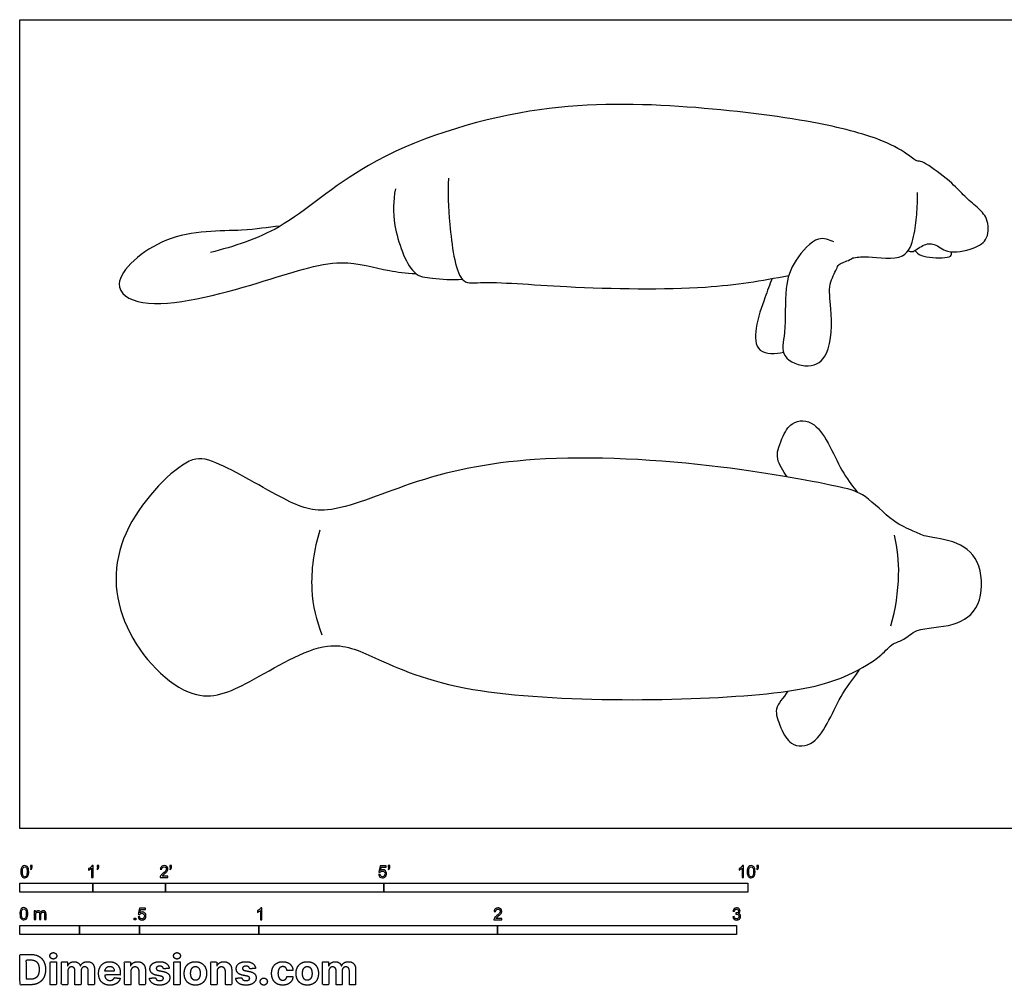
# Model space of a CAD drawing. Units: metres. Extents: x 0 to 13.1, y -0.7 to 3.4.
# Drawn here: x 0 to 4.1, y -0.7 to 3.4 of the extents above; entities that cross this region are included whole.
import ezdxf

# ---------------------------------------------------------------- set-up
doc = ezdxf.new("R2010")
doc.units = ezdxf.units.M
for name, color, linetype, true_color in [('2D$AG-ANIMALS', 7, 'Continuous', 0x66ccff), ('2D$N-SYMB', 7, 'Continuous', 0x800040), ('2D$X-DIMENSIONS.COM', 7, 'Continuous', 0x800080), ('2D$X-VPRT', 6, 'Continuous', 0xff00ff)]:
    doc.layers.add(name, color=color, linetype=linetype, true_color=true_color)

msp = doc.modelspace()

# ---------------------------------------------------------------- linework, layer by layer
at = {"layer": '2D$AG-ANIMALS'}
for points, knots in [([(3.72, 2.4198), (3.7248, 2.4175), (3.7371, 2.4084), (3.7808, 2.4472), (3.8324, 2.4529), (3.882, 2.4025), (3.9939, 2.4245), (4.0588, 2.4659), (4.0553, 2.5566), (4.0089, 2.6024), (3.9528, 2.6473), (3.9059, 2.7033), (3.8095, 2.7746), (3.7725, 2.7956), (3.7529, 2.7922), (3.71, 2.8317), (3.5829, 2.8985), (3.2791, 2.9723), (2.7444, 3.0345), (2.137, 3.0406), (1.4463, 2.8204), (1.1084, 2.4994), (0.8967, 2.4381), (0.7977, 2.4112)], [0, 0, 0, 0, 0.230162, 0.645957, 1.041358, 1.494809, 2.088522, 2.572925, 3.076332, 3.534341, 4.010354, 4.512924, 5.142843, 5.501997, 5.728267, 6.132027, 6.801307, 7.806193, 9.13552, 10.567906, 12.096508, 13.315539, 14.320446, 14.320446, 14.320446, 14.320446]), ([(1.7943, 2.7234), (1.7908, 2.6586), (1.796, 2.5455), (1.8286, 2.2722), (1.9432, 2.2944), (2.3088, 2.2614), (2.8716, 2.2536), (3.1041, 2.2933), (3.2196, 2.3156)], [0, 0, 0, 0, 0.799663, 1.675538, 2.182255, 3.273097, 4.651745, 5.727733, 5.727733, 5.727733, 5.727733]), ([(1.5721, 2.6781), (1.5635, 2.6276), (1.5558, 2.532), (1.6336, 2.3098), (1.7278, 2.3064), (1.8106, 2.2951), (1.8515, 2.3005)], [0, 0, 0, 0, 0.710374, 1.540085, 2.056864, 2.694615, 2.694615, 2.694615, 2.694615]), ([(3.4086, 2.4561), (3.3886, 2.4648), (3.3378, 2.4878), (3.2384, 2.3769), (3.1986, 2.2648), (3.2109, 2.0801), (3.1776, 1.9704), (3.3067, 1.9192), (3.3994, 1.9811), (3.4011, 2.1775), (3.3818, 2.2747), (3.4204, 2.3402), (3.4265, 2.366), (3.4666, 2.3749), (3.4859, 2.3891), (3.5116, 2.393), (3.5499, 2.3975), (3.7118, 2.3714), (3.7458, 2.4805), (3.7561, 2.57), (3.7589, 2.6323), (3.7585, 2.6631)], [0, 0, 0, 0, 0.46333, 1.114544, 1.756026, 2.533479, 3.099378, 3.69001, 4.241005, 5.024515, 5.608233, 6.078296, 6.354576, 6.753123, 6.902549, 6.902549, 7.35606, 8.038451, 8.590997, 9.143868, 9.694293, 9.694293, 9.694293, 9.694293]), ([(1.0902, 2.5225), (1.0363, 2.5171), (0.9266, 2.4959), (0.6137, 2.5131), (0.355, 2.2816), (0.5333, 2.1565), (1.0091, 2.2808), (1.3342, 2.3985), (1.5169, 2.3364), (1.614, 2.3261), (1.6585, 2.3234)], [0, 0, 0, 0, 0.730475, 1.752253, 2.691226, 3.334684, 4.601375, 5.701322, 6.53987, 6.981689, 6.981689, 6.981689, 6.981689]), ([(3.7476, 2.4202), (3.7557, 2.4121), (3.77, 2.3918), (3.8711, 2.3867), (3.9024, 2.397), (3.9015, 2.4098), (3.9008, 2.4144)], [0, 0, 0, 0, 0.335037, 0.903403, 1.209689, 1.421982, 1.421982, 1.421982, 1.421982]), ([(3.1495, 2.3025), (3.1388, 2.2759), (3.1198, 2.2216), (3.0757, 2.1017), (3.0793, 1.9833), (3.1656, 1.9868), (3.1969, 1.9951)], [0, 0, 0, 0, 0.531167, 1.188472, 1.743367, 2.308553, 2.308553, 2.308553, 2.308553]), ([(3.2126, 1.4723), (3.1955, 1.4973), (3.1595, 1.5513), (3.177, 1.5976), (3.2031, 1.6616), (3.2356, 1.7127), (3.3558, 1.7104), (3.427, 1.5044), (3.4911, 1.4285), (3.5057, 1.4086)], [-0.904544, -0.904544, -0.904544, -0.904544, -0.466677, 0, 0, 0.413977, 1.005553, 2.015056, 2.522582, 2.522582, 2.522582, 2.522582]), ([(1.4865, 0.7149), (1.4171, 0.7466), (1.278, 0.809), (0.9676, 0.6073), (0.7134, 0.5015), (0.3929, 0.8363), (0.383, 1.2422), (0.6837, 1.5532), (0.8095, 1.553), (1.096, 1.3779), (1.286, 1.2993), (1.654, 1.4669), (2.16, 1.5739), (2.9056, 1.5323), (3.4256, 1.4347), (3.5403, 1.4022), (3.6511, 1.2828), (3.7418, 1.2464), (3.793, 1.2186), (3.9316, 1.2074), (4.0323, 1.1153), (4.0297, 0.921), (3.9121, 0.8401), (3.7514, 0.843), (3.7074, 0.7898), (3.6486, 0.7751), (3.609, 0.7214), (3.4518, 0.6242), (3.1225, 0.5359), (1.9066, 0.5207), (1.583, 0.6709), (1.4865, 0.7149)], [0, 0, 0, 0, 0.871054, 2.081225, 3.05945, 4.285508, 5.51381, 6.729485, 7.383768, 8.495756, 9.376498, 10.53121, 11.927666, 13.61854, 14.981142, 15.624425, 16.392798, 16.987189, 17.461153, 18.162643, 18.857943, 19.553011, 20.241812, 21.003331, 21.527911, 21.941581, 22.500095, 23.287207, 24.421729, 26.532378, 27.74232, 27.74232, 27.74232, 27.74232]), ([(1.266, 0.81), (1.2428, 0.871), (1.2096, 1), (1.2313, 1.1708), (1.2579, 1.2504)], [0, 0, 0, 0, 0.91182, 1.94601, 1.94601, 1.94601, 1.94601]), ([(3.6465, 0.8493), (3.6672, 0.9176), (3.6881, 1.0609), (3.6742, 1.1731), (3.6623, 1.2278)], [0, 0, 0, 0, 0.88592, 1.670243, 1.670243, 1.670243, 1.670243]), ([(3.2162, 0.5756), (3.1962, 0.5458), (3.1536, 0.5067), (3.173, 0.4552), (3.1991, 0.3912), (3.2317, 0.3401), (3.3519, 0.3424), (3.4278, 0.5621), (3.5025, 0.6414), (3.5151, 0.6649), (3.5163, 0.6674)], [-1.005296, -1.005296, -1.005296, -1.005296, -0.466677, 0, 0, 0.413977, 1.005553, 2.015056, 2.662886, 2.743813, 2.743813, 2.743813, 2.743813])]:
    msp.add_open_spline(points, degree=3, knots=knots, dxfattribs=at)
at = {"layer": '2D$N-SYMB'}
for points in [[(0, -0.2667), (0, -0.2286), (0.3048, -0.2286), (0.3048, -0.2667)], [(0.3048, -0.2667), (0.3048, -0.2286), (0.6096, -0.2286), (0.6096, -0.2667)], [(0.6096, -0.2667), (0.6096, -0.2286), (1.524, -0.2286), (1.524, -0.2667)], [(1.524, -0.2667), (1.524, -0.2286), (3.048, -0.2286), (3.048, -0.2667)], [(0, -0.4436), (0, -0.4055), (0.25, -0.4055), (0.25, -0.4436)], [(0.25, -0.4436), (0.25, -0.4055), (0.5, -0.4055), (0.5, -0.4436)], [(0.4786, -0.3823), (0.4786, -0.3754), (0.4855, -0.3754), (0.4855, -0.3823)], [(0.5, -0.4436), (0.5, -0.4055), (1, -0.4055), (1, -0.4436)], [(1, -0.4436), (1, -0.4055), (2, -0.4055), (2, -0.4436)], [(2, -0.4436), (2, -0.4055), (3, -0.4055), (3, -0.4436)]]:
    msp.add_lwpolyline(points, close=True, dxfattribs=at)
for points, knots in [([(0.0038, -0.1807), (0.0038, -0.1749), (0.0044, -0.1701), (0.0056, -0.1665), (0.0068, -0.1629), (0.0086, -0.1602), (0.0111, -0.1581), (0.0135, -0.1563), (0.0165, -0.1551), (0.0201, -0.1551), (0.0228, -0.1551), (0.0252, -0.1557), (0.0273, -0.1569), (0.0294, -0.1578), (0.0309, -0.1596), (0.0324, -0.1614), (0.0336, -0.1635), (0.0346, -0.1659), (0.0355, -0.1689), (0.0361, -0.1719), (0.0367, -0.1758), (0.0367, -0.1807), (0.0367, -0.1867), (0.0361, -0.1915), (0.0349, -0.1951), (0.0336, -0.1987), (0.0318, -0.2014), (0.0294, -0.2036), (0.027, -0.2054), (0.024, -0.206), (0.0201, -0.206), (0.0153, -0.206), (0.0117, -0.2048), (0.009, -0.2011), (0.0056, -0.1969), (0.0038, -0.1903), (0.0038, -0.1807)], [0, 0, 0, 0, 1, 1, 1, 2, 2, 2, 3, 3, 3, 4, 4, 4, 5, 5, 5, 6, 6, 6, 7, 7, 7, 8, 8, 8, 9, 9, 9, 10, 10, 10, 11, 11, 11, 12, 12, 12, 12]), ([(0.0102, -0.1807), (0.0102, -0.1891), (0.0111, -0.1945), (0.0132, -0.1972), (0.015, -0.1999), (0.0174, -0.2014), (0.0201, -0.2014), (0.0231, -0.2014), (0.0255, -0.1999), (0.0273, -0.1972), (0.0291, -0.1945), (0.0303, -0.1891), (0.0303, -0.1807), (0.0303, -0.1725), (0.0291, -0.1671), (0.0273, -0.1644), (0.0255, -0.1617), (0.0231, -0.1602), (0.0201, -0.1602), (0.0174, -0.1602), (0.015, -0.1614), (0.0135, -0.1638), (0.0114, -0.1668), (0.0102, -0.1725), (0.0102, -0.1807)], [0, 0, 0, 0, 1, 1, 1, 2, 2, 2, 3, 3, 3, 4, 4, 4, 5, 5, 5, 6, 6, 6, 7, 7, 7, 8, 8, 8, 8]), ([(0.0442, -0.162), (0.0442, -0.1596), (0.0442, -0.1572), (0.0442, -0.1548), (0.0464, -0.1548), (0.0486, -0.1548), (0.0508, -0.1548), (0.0508, -0.1567), (0.0508, -0.1586), (0.0508, -0.1605), (0.0508, -0.1635), (0.0505, -0.1659), (0.0496, -0.1671), (0.0487, -0.1689), (0.0472, -0.1704), (0.0451, -0.1713), (0.0446, -0.1705), (0.0441, -0.1697), (0.0436, -0.1689), (0.0448, -0.1683), (0.0457, -0.1677), (0.0463, -0.1665), (0.0469, -0.1653), (0.0472, -0.1638), (0.0472, -0.162), (0.0462, -0.162), (0.0452, -0.162), (0.0442, -0.162)], [0, 0, 0, 0, 1, 1, 1, 2, 2, 2, 3, 3, 3, 4, 4, 4, 5, 5, 5, 6, 6, 6, 7, 7, 7, 8, 8, 8, 9, 9, 9, 9]), ([(0.306, -0.2054), (0.304, -0.2054), (0.302, -0.2054), (0.3, -0.2054), (0.3, -0.1923), (0.3, -0.1793), (0.3, -0.1662), (0.2985, -0.1677), (0.2964, -0.1692), (0.294, -0.1704), (0.2915, -0.1719), (0.2894, -0.1731), (0.2876, -0.1737), (0.2876, -0.1717), (0.2876, -0.1697), (0.2876, -0.1677), (0.2909, -0.1662), (0.294, -0.1641), (0.2967, -0.162), (0.2991, -0.1596), (0.3009, -0.1575), (0.3021, -0.1551), (0.3034, -0.1551), (0.3047, -0.1551), (0.306, -0.1551), (0.306, -0.1718), (0.306, -0.1886), (0.306, -0.2054)], [0, 0, 0, 0, 1, 1, 1, 2, 2, 2, 3, 3, 3, 4, 4, 4, 5, 5, 5, 6, 6, 6, 7, 7, 7, 8, 8, 8, 9, 9, 9, 9]), ([(0.3232, -0.162), (0.3232, -0.1596), (0.3232, -0.1572), (0.3232, -0.1548), (0.3254, -0.1548), (0.3276, -0.1548), (0.3298, -0.1548), (0.3298, -0.1567), (0.3298, -0.1586), (0.3298, -0.1605), (0.3298, -0.1635), (0.3295, -0.1659), (0.3286, -0.1671), (0.3277, -0.1689), (0.3262, -0.1704), (0.3241, -0.1713), (0.3236, -0.1705), (0.3231, -0.1697), (0.3226, -0.1689), (0.3238, -0.1683), (0.3247, -0.1677), (0.3253, -0.1665), (0.3259, -0.1653), (0.3262, -0.1638), (0.3262, -0.162), (0.3252, -0.162), (0.3242, -0.162), (0.3232, -0.162)], [0, 0, 0, 0, 1, 1, 1, 2, 2, 2, 3, 3, 3, 4, 4, 4, 5, 5, 5, 6, 6, 6, 7, 7, 7, 8, 8, 8, 9, 9, 9, 9]), ([(0.6198, -0.1996), (0.6198, -0.2015), (0.6198, -0.2035), (0.6198, -0.2054), (0.6089, -0.2054), (0.598, -0.2054), (0.587, -0.2054), (0.5867, -0.2042), (0.587, -0.2027), (0.5876, -0.2011), (0.5885, -0.199), (0.5897, -0.1966), (0.5915, -0.1945), (0.5936, -0.1924), (0.596, -0.19), (0.5997, -0.187), (0.6051, -0.1825), (0.6087, -0.1789), (0.6108, -0.1764), (0.6126, -0.1737), (0.6135, -0.1713), (0.6135, -0.1689), (0.6135, -0.1665), (0.6126, -0.1644), (0.6111, -0.1629), (0.6093, -0.1611), (0.6069, -0.1602), (0.6042, -0.1602), (0.6012, -0.1602), (0.5988, -0.1611), (0.5969, -0.1629), (0.5951, -0.1647), (0.5942, -0.1671), (0.5942, -0.1704), (0.5921, -0.1702), (0.59, -0.17), (0.5879, -0.1698), (0.5885, -0.165), (0.59, -0.1614), (0.593, -0.159), (0.5957, -0.1566), (0.5997, -0.1551), (0.6042, -0.1551), (0.609, -0.1551), (0.6129, -0.1566), (0.6156, -0.1593), (0.6186, -0.162), (0.6198, -0.1653), (0.6198, -0.1692), (0.6198, -0.171), (0.6195, -0.1731), (0.6186, -0.1749), (0.6177, -0.1771), (0.6165, -0.1789), (0.6147, -0.1813), (0.6126, -0.1834), (0.6096, -0.1861), (0.6051, -0.19), (0.6015, -0.193), (0.5991, -0.1951), (0.5982, -0.1963), (0.5969, -0.1972), (0.596, -0.1984), (0.5954, -0.1996), (0.6036, -0.1996), (0.6117, -0.1996), (0.6198, -0.1996)], [0, 0, 0, 0, 1, 1, 1, 2, 2, 2, 3, 3, 3, 4, 4, 4, 5, 5, 5, 6, 6, 6, 7, 7, 7, 8, 8, 8, 9, 9, 9, 10, 10, 10, 11, 11, 11, 12, 12, 12, 13, 13, 13, 14, 14, 14, 15, 15, 15, 16, 16, 16, 17, 17, 17, 18, 18, 18, 19, 19, 19, 20, 20, 20, 21, 21, 21, 22, 22, 22, 22]), ([(0.628, -0.162), (0.628, -0.1596), (0.628, -0.1572), (0.628, -0.1548), (0.6302, -0.1548), (0.6324, -0.1548), (0.6346, -0.1548), (0.6346, -0.1567), (0.6346, -0.1586), (0.6346, -0.1605), (0.6346, -0.1635), (0.6343, -0.1659), (0.6334, -0.1671), (0.6325, -0.1689), (0.631, -0.1704), (0.6289, -0.1713), (0.6284, -0.1705), (0.6279, -0.1697), (0.6274, -0.1689), (0.6286, -0.1683), (0.6295, -0.1677), (0.6301, -0.1665), (0.6307, -0.1653), (0.631, -0.1638), (0.631, -0.162), (0.63, -0.162), (0.629, -0.162), (0.628, -0.162)], [0, 0, 0, 0, 1, 1, 1, 2, 2, 2, 3, 3, 3, 4, 4, 4, 5, 5, 5, 6, 6, 6, 7, 7, 7, 8, 8, 8, 9, 9, 9, 9]), ([(1.502, -0.1924), (1.5042, -0.1922), (1.5064, -0.192), (1.5086, -0.1918), (1.5089, -0.1951), (1.5101, -0.1972), (1.512, -0.199), (1.5135, -0.2005), (1.5156, -0.2014), (1.5183, -0.2014), (1.521, -0.2014), (1.5237, -0.2002), (1.5258, -0.1978), (1.5276, -0.1957), (1.5288, -0.1927), (1.5288, -0.1891), (1.5288, -0.1855), (1.5276, -0.1828), (1.5258, -0.1807), (1.5237, -0.1789), (1.5213, -0.1777), (1.518, -0.1777), (1.5162, -0.1777), (1.5144, -0.1783), (1.5126, -0.1792), (1.511, -0.1801), (1.5098, -0.1813), (1.5089, -0.1825), (1.507, -0.1823), (1.5051, -0.1821), (1.5032, -0.1819), (1.5048, -0.1732), (1.5064, -0.1646), (1.508, -0.156), (1.5164, -0.156), (1.5247, -0.156), (1.533, -0.156), (1.533, -0.158), (1.533, -0.16), (1.533, -0.162), (1.5263, -0.162), (1.5196, -0.162), (1.5129, -0.162), (1.512, -0.1665), (1.511, -0.171), (1.5101, -0.1755), (1.5132, -0.1734), (1.5165, -0.1722), (1.5198, -0.1722), (1.524, -0.1722), (1.5276, -0.1737), (1.5306, -0.1767), (1.5336, -0.1798), (1.5351, -0.1837), (1.5351, -0.1885), (1.5351, -0.193), (1.5339, -0.1969), (1.5312, -0.2002), (1.5282, -0.2045), (1.5237, -0.206), (1.5183, -0.206), (1.5135, -0.206), (1.5098, -0.2051), (1.5071, -0.2027), (1.5041, -0.1999), (1.5026, -0.1966), (1.502, -0.1924)], [0, 0, 0, 0, 1, 1, 1, 2, 2, 2, 3, 3, 3, 4, 4, 4, 5, 5, 5, 6, 6, 6, 7, 7, 7, 8, 8, 8, 9, 9, 9, 10, 10, 10, 11, 11, 11, 12, 12, 12, 13, 13, 13, 14, 14, 14, 15, 15, 15, 16, 16, 16, 17, 17, 17, 18, 18, 18, 19, 19, 19, 20, 20, 20, 21, 21, 21, 22, 22, 22, 22]), ([(1.5424, -0.162), (1.5424, -0.1596), (1.5424, -0.1572), (1.5424, -0.1548), (1.5446, -0.1548), (1.5468, -0.1548), (1.549, -0.1548), (1.549, -0.1567), (1.549, -0.1586), (1.549, -0.1605), (1.549, -0.1635), (1.5487, -0.1659), (1.5478, -0.1671), (1.5469, -0.1689), (1.5454, -0.1704), (1.5433, -0.1713), (1.5428, -0.1705), (1.5423, -0.1697), (1.5418, -0.1689), (1.543, -0.1683), (1.5439, -0.1677), (1.5445, -0.1665), (1.5451, -0.1653), (1.5454, -0.1638), (1.5454, -0.162), (1.5444, -0.162), (1.5434, -0.162), (1.5424, -0.162)], [0, 0, 0, 0, 1, 1, 1, 2, 2, 2, 3, 3, 3, 4, 4, 4, 5, 5, 5, 6, 6, 6, 7, 7, 7, 8, 8, 8, 9, 9, 9, 9]), ([(3.0296, -0.2054), (3.0276, -0.2054), (3.0256, -0.2054), (3.0236, -0.2054), (3.0236, -0.1923), (3.0236, -0.1793), (3.0236, -0.1662), (3.0221, -0.1677), (3.02, -0.1692), (3.0176, -0.1704), (3.0152, -0.1719), (3.0131, -0.1731), (3.0113, -0.1737), (3.0113, -0.1717), (3.0113, -0.1697), (3.0113, -0.1677), (3.0146, -0.1662), (3.0176, -0.1641), (3.0203, -0.162), (3.0227, -0.1596), (3.0245, -0.1575), (3.0257, -0.1551), (3.027, -0.1551), (3.0283, -0.1551), (3.0296, -0.1551), (3.0296, -0.1718), (3.0296, -0.1886), (3.0296, -0.2054)], [0, 0, 0, 0, 1, 1, 1, 2, 2, 2, 3, 3, 3, 4, 4, 4, 5, 5, 5, 6, 6, 6, 7, 7, 7, 8, 8, 8, 9, 9, 9, 9]), ([(3.0453, -0.1807), (3.0453, -0.1749), (3.0459, -0.1701), (3.0471, -0.1665), (3.0486, -0.1629), (3.0504, -0.1602), (3.0528, -0.1581), (3.0549, -0.1563), (3.0582, -0.1551), (3.0619, -0.1551), (3.0646, -0.1551), (3.0667, -0.1557), (3.0688, -0.1569), (3.0709, -0.1578), (3.0724, -0.1596), (3.0739, -0.1614), (3.0751, -0.1635), (3.0763, -0.1659), (3.0769, -0.1689), (3.0778, -0.1719), (3.0781, -0.1758), (3.0781, -0.1807), (3.0781, -0.1867), (3.0775, -0.1915), (3.0763, -0.1951), (3.0751, -0.1987), (3.0733, -0.2014), (3.0709, -0.2036), (3.0685, -0.2054), (3.0655, -0.206), (3.0619, -0.206), (3.057, -0.206), (3.0531, -0.2048), (3.0504, -0.2011), (3.0471, -0.1969), (3.0453, -0.1903), (3.0453, -0.1807)], [0, 0, 0, 0, 1, 1, 1, 2, 2, 2, 3, 3, 3, 4, 4, 4, 5, 5, 5, 6, 6, 6, 7, 7, 7, 8, 8, 8, 9, 9, 9, 10, 10, 10, 11, 11, 11, 12, 12, 12, 12]), ([(3.0516, -0.1807), (3.0516, -0.1891), (3.0528, -0.1945), (3.0546, -0.1972), (3.0564, -0.1999), (3.0588, -0.2014), (3.0619, -0.2014), (3.0646, -0.2014), (3.067, -0.1999), (3.0688, -0.1972), (3.0709, -0.1945), (3.0718, -0.1891), (3.0718, -0.1807), (3.0718, -0.1725), (3.0709, -0.1671), (3.0688, -0.1644), (3.067, -0.1617), (3.0646, -0.1602), (3.0616, -0.1602), (3.0588, -0.1602), (3.0567, -0.1614), (3.0549, -0.1638), (3.0528, -0.1668), (3.0516, -0.1725), (3.0516, -0.1807)], [0, 0, 0, 0, 1, 1, 1, 2, 2, 2, 3, 3, 3, 4, 4, 4, 5, 5, 5, 6, 6, 6, 7, 7, 7, 8, 8, 8, 8]), ([(3.0857, -0.162), (3.0857, -0.1596), (3.0857, -0.1572), (3.0857, -0.1548), (3.0879, -0.1548), (3.0901, -0.1548), (3.0923, -0.1548), (3.0923, -0.1567), (3.0923, -0.1586), (3.0923, -0.1605), (3.0923, -0.1635), (3.092, -0.1659), (3.0911, -0.1671), (3.0902, -0.1689), (3.0887, -0.1704), (3.0866, -0.1713), (3.0861, -0.1705), (3.0856, -0.1697), (3.085, -0.1689), (3.0863, -0.1683), (3.0872, -0.1677), (3.0878, -0.1665), (3.0884, -0.1653), (3.089, -0.1638), (3.089, -0.162), (3.0879, -0.162), (3.0868, -0.162), (3.0857, -0.162)], [0, 0, 0, 0, 1, 1, 1, 2, 2, 2, 3, 3, 3, 4, 4, 4, 5, 5, 5, 6, 6, 6, 7, 7, 7, 8, 8, 8, 9, 9, 9, 9]), ([(0, -0.3565), (0, -0.3508), (0.0006, -0.3459), (0.0018, -0.3423), (0.003, -0.3387), (0.0048, -0.336), (0.0072, -0.3339), (0.0096, -0.3321), (0.0127, -0.3309), (0.0163, -0.3309), (0.019, -0.3309), (0.0214, -0.3315), (0.0235, -0.3327), (0.0256, -0.3336), (0.0271, -0.3354), (0.0286, -0.3372), (0.0298, -0.3393), (0.0307, -0.3417), (0.0316, -0.3447), (0.0322, -0.3478), (0.0328, -0.3517), (0.0328, -0.3565), (0.0328, -0.3625), (0.0322, -0.3673), (0.031, -0.3709), (0.0298, -0.3746), (0.028, -0.3773), (0.0256, -0.3794), (0.0232, -0.3812), (0.0202, -0.3818), (0.0163, -0.3818), (0.0114, -0.3818), (0.0078, -0.3806), (0.0051, -0.377), (0.0018, -0.3728), (0, -0.3661), (0, -0.3565)], [0, 0, 0, 0, 1, 1, 1, 2, 2, 2, 3, 3, 3, 4, 4, 4, 5, 5, 5, 6, 6, 6, 7, 7, 7, 8, 8, 8, 9, 9, 9, 10, 10, 10, 11, 11, 11, 12, 12, 12, 12]), ([(0.0063, -0.3565), (0.0063, -0.3649), (0.0072, -0.3703), (0.0093, -0.3731), (0.0111, -0.3758), (0.0136, -0.3773), (0.0163, -0.3773), (0.0193, -0.3773), (0.0217, -0.3758), (0.0235, -0.3731), (0.0253, -0.3703), (0.0265, -0.3649), (0.0265, -0.3565), (0.0265, -0.3484), (0.0253, -0.3429), (0.0235, -0.3402), (0.0217, -0.3375), (0.0193, -0.336), (0.0163, -0.336), (0.0136, -0.336), (0.0111, -0.3372), (0.0096, -0.3396), (0.0075, -0.3426), (0.0063, -0.3484), (0.0063, -0.3565)], [0, 0, 0, 0, 1, 1, 1, 2, 2, 2, 3, 3, 3, 4, 4, 4, 5, 5, 5, 6, 6, 6, 7, 7, 7, 8, 8, 8, 8]), ([(0.0602, -0.3812), (0.0602, -0.3691), (0.0602, -0.3571), (0.0602, -0.345), (0.062, -0.345), (0.0639, -0.345), (0.0657, -0.345), (0.0657, -0.3468), (0.0657, -0.3485), (0.0657, -0.3502), (0.0669, -0.3484), (0.0684, -0.3469), (0.0702, -0.3459), (0.072, -0.3447), (0.0741, -0.3441), (0.0765, -0.3441), (0.0792, -0.3441), (0.0816, -0.3447), (0.0831, -0.3459), (0.0849, -0.3472), (0.0861, -0.3487), (0.0867, -0.3505), (0.0898, -0.3462), (0.0934, -0.3441), (0.0982, -0.3441), (0.1018, -0.3441), (0.1045, -0.3453), (0.1063, -0.3472), (0.1084, -0.3493), (0.1093, -0.3523), (0.1093, -0.3565), (0.1093, -0.3647), (0.1093, -0.373), (0.1093, -0.3812), (0.1073, -0.3812), (0.1053, -0.3812), (0.1033, -0.3812), (0.1033, -0.3737), (0.1033, -0.3661), (0.1033, -0.3586), (0.1033, -0.3559), (0.103, -0.3544), (0.1027, -0.3532), (0.1021, -0.352), (0.1015, -0.3511), (0.1003, -0.3505), (0.0994, -0.3499), (0.0982, -0.3496), (0.0967, -0.3496), (0.0943, -0.3496), (0.0922, -0.3505), (0.0904, -0.352), (0.0886, -0.3538), (0.088, -0.3565), (0.088, -0.3601), (0.088, -0.3671), (0.088, -0.3742), (0.088, -0.3812), (0.0858, -0.3812), (0.0837, -0.3812), (0.0816, -0.3812), (0.0816, -0.3734), (0.0816, -0.3655), (0.0816, -0.3577), (0.0816, -0.355), (0.0813, -0.3529), (0.0801, -0.3517), (0.0792, -0.3502), (0.0774, -0.3496), (0.0753, -0.3496), (0.0735, -0.3496), (0.072, -0.3499), (0.0705, -0.3511), (0.069, -0.352), (0.0681, -0.3532), (0.0672, -0.355), (0.0666, -0.3568), (0.0663, -0.3592), (0.0663, -0.3625), (0.0663, -0.3687), (0.0663, -0.375), (0.0663, -0.3812), (0.0643, -0.3812), (0.0622, -0.3812), (0.0602, -0.3812)], [0, 0, 0, 0, 1, 1, 1, 2, 2, 2, 3, 3, 3, 4, 4, 4, 5, 5, 5, 6, 6, 6, 7, 7, 7, 8, 8, 8, 9, 9, 9, 10, 10, 10, 11, 11, 11, 12, 12, 12, 13, 13, 13, 14, 14, 14, 15, 15, 15, 16, 16, 16, 17, 17, 17, 18, 18, 18, 19, 19, 19, 20, 20, 20, 21, 21, 21, 22, 22, 22, 23, 23, 23, 24, 24, 24, 25, 25, 25, 26, 26, 26, 27, 27, 27, 28, 28, 28, 28]), ([(0.4946, -0.3693), (0.4967, -0.3691), (0.4988, -0.3689), (0.5009, -0.3687), (0.5015, -0.372), (0.5024, -0.3741), (0.5042, -0.376), (0.506, -0.3775), (0.5081, -0.3784), (0.5105, -0.3784), (0.5136, -0.3784), (0.516, -0.3772), (0.5181, -0.3748), (0.5202, -0.3726), (0.5211, -0.3696), (0.5211, -0.366), (0.5211, -0.3624), (0.5202, -0.3597), (0.5184, -0.3576), (0.5163, -0.3558), (0.5136, -0.3546), (0.5105, -0.3546), (0.5084, -0.3546), (0.5066, -0.3552), (0.5051, -0.3561), (0.5036, -0.357), (0.5024, -0.3582), (0.5015, -0.3594), (0.4995, -0.3592), (0.4975, -0.359), (0.4955, -0.3588), (0.4971, -0.3502), (0.4987, -0.3415), (0.5003, -0.3329), (0.5086, -0.3329), (0.517, -0.3329), (0.5253, -0.3329), (0.5253, -0.3349), (0.5253, -0.3369), (0.5253, -0.3389), (0.5187, -0.3389), (0.512, -0.3389), (0.5054, -0.3389), (0.5045, -0.3434), (0.5036, -0.3479), (0.5027, -0.3525), (0.5057, -0.3504), (0.5087, -0.3491), (0.512, -0.3491), (0.5166, -0.3491), (0.5202, -0.3507), (0.5232, -0.3537), (0.5262, -0.3567), (0.5277, -0.3606), (0.5277, -0.3654), (0.5277, -0.3699), (0.5265, -0.3738), (0.5238, -0.3772), (0.5205, -0.3814), (0.5163, -0.3829), (0.5105, -0.3829), (0.506, -0.3829), (0.5024, -0.382), (0.4994, -0.3796), (0.4967, -0.3769), (0.4949, -0.3735), (0.4946, -0.3693)], [0, 0, 0, 0, 1, 1, 1, 2, 2, 2, 3, 3, 3, 4, 4, 4, 5, 5, 5, 6, 6, 6, 7, 7, 7, 8, 8, 8, 9, 9, 9, 10, 10, 10, 11, 11, 11, 12, 12, 12, 13, 13, 13, 14, 14, 14, 15, 15, 15, 16, 16, 16, 17, 17, 17, 18, 18, 18, 19, 19, 19, 20, 20, 20, 21, 21, 21, 22, 22, 22, 22]), ([(1.013, -0.3823), (1.0109, -0.3823), (1.0089, -0.3823), (1.0069, -0.3823), (1.0069, -0.3692), (1.0069, -0.3562), (1.0069, -0.3431), (1.0054, -0.3446), (1.0033, -0.3461), (1.0009, -0.3473), (0.9985, -0.3488), (0.9964, -0.3501), (0.9946, -0.3507), (0.9946, -0.3486), (0.9946, -0.3466), (0.9946, -0.3446), (0.9979, -0.3431), (1.0009, -0.341), (1.0036, -0.3389), (1.006, -0.3365), (1.0078, -0.3344), (1.009, -0.332), (1.0103, -0.332), (1.0116, -0.332), (1.013, -0.332), (1.013, -0.3487), (1.013, -0.3655), (1.013, -0.3823)], [0, 0, 0, 0, 1, 1, 1, 2, 2, 2, 3, 3, 3, 4, 4, 4, 5, 5, 5, 6, 6, 6, 7, 7, 7, 8, 8, 8, 9, 9, 9, 9]), ([(2.0175, -0.3766), (2.0175, -0.3785), (2.0175, -0.3804), (2.0175, -0.3823), (2.0065, -0.3823), (1.9956, -0.3823), (1.9846, -0.3823), (1.9843, -0.3811), (1.9846, -0.3796), (1.9852, -0.3781), (1.9861, -0.376), (1.9873, -0.3735), (1.9892, -0.3714), (1.9913, -0.3693), (1.9937, -0.3669), (1.9973, -0.3639), (2.0027, -0.3594), (2.0063, -0.3558), (2.0084, -0.3534), (2.0102, -0.3507), (2.0111, -0.3482), (2.0111, -0.3458), (2.0111, -0.3434), (2.0102, -0.3413), (2.0087, -0.3398), (2.0069, -0.338), (2.0045, -0.3371), (2.0018, -0.3371), (1.9988, -0.3371), (1.9964, -0.338), (1.9946, -0.3398), (1.9928, -0.3416), (1.9919, -0.344), (1.9919, -0.3473), (1.9898, -0.3471), (1.9877, -0.3469), (1.9855, -0.3467), (1.9861, -0.3419), (1.9877, -0.3383), (1.9907, -0.3359), (1.9934, -0.3335), (1.9973, -0.332), (2.0018, -0.332), (2.0066, -0.332), (2.0105, -0.3335), (2.0133, -0.3362), (2.0163, -0.3389), (2.0175, -0.3422), (2.0175, -0.3461), (2.0175, -0.3479), (2.0172, -0.3501), (2.0163, -0.3519), (2.0154, -0.354), (2.0142, -0.3558), (2.0123, -0.3582), (2.0102, -0.3603), (2.0072, -0.363), (2.0027, -0.3669), (1.9991, -0.3699), (1.9967, -0.372), (1.9958, -0.3732), (1.9946, -0.3741), (1.9937, -0.3754), (1.9931, -0.3766), (2.0012, -0.3766), (2.0093, -0.3766), (2.0175, -0.3766)], [0, 0, 0, 0, 1, 1, 1, 2, 2, 2, 3, 3, 3, 4, 4, 4, 5, 5, 5, 6, 6, 6, 7, 7, 7, 8, 8, 8, 9, 9, 9, 10, 10, 10, 11, 11, 11, 12, 12, 12, 13, 13, 13, 14, 14, 14, 15, 15, 15, 16, 16, 16, 17, 17, 17, 18, 18, 18, 19, 19, 19, 20, 20, 20, 21, 21, 21, 22, 22, 22, 22]), ([(2.9849, -0.3693), (2.987, -0.369), (2.9892, -0.3687), (2.9913, -0.3684), (2.9919, -0.3717), (2.9931, -0.3745), (2.9949, -0.376), (2.9964, -0.3775), (2.9985, -0.3784), (3.0009, -0.3784), (3.0039, -0.3784), (3.0063, -0.3772), (3.0084, -0.3754), (3.0102, -0.3732), (3.0114, -0.3708), (3.0114, -0.3678), (3.0114, -0.3648), (3.0102, -0.3627), (3.0084, -0.3609), (3.0066, -0.3591), (3.0042, -0.3579), (3.0015, -0.3579), (3.0003, -0.3579), (2.9988, -0.3582), (2.9973, -0.3588), (2.9975, -0.357), (2.9977, -0.3552), (2.9979, -0.3534), (2.9982, -0.3534), (2.9985, -0.3534), (2.9988, -0.3534), (3.0015, -0.3534), (3.0039, -0.3528), (3.006, -0.3513), (3.0081, -0.3501), (3.009, -0.3479), (3.009, -0.3449), (3.009, -0.3428), (3.0081, -0.341), (3.0066, -0.3395), (3.0051, -0.338), (3.0033, -0.3371), (3.0009, -0.3371), (2.9985, -0.3371), (2.9964, -0.338), (2.9949, -0.3395), (2.9934, -0.341), (2.9922, -0.3431), (2.9919, -0.3461), (2.9898, -0.3458), (2.9877, -0.3455), (2.9855, -0.3452), (2.9864, -0.341), (2.988, -0.3377), (2.9907, -0.3356), (2.9934, -0.3332), (2.9967, -0.332), (3.0006, -0.332), (3.0033, -0.332), (3.006, -0.3326), (3.0081, -0.3338), (3.0105, -0.335), (3.0123, -0.3368), (3.0136, -0.3386), (3.0148, -0.3407), (3.0154, -0.3428), (3.0154, -0.3452), (3.0154, -0.3473), (3.0148, -0.3491), (3.0136, -0.351), (3.0123, -0.3528), (3.0108, -0.3543), (3.0084, -0.3552), (3.0114, -0.3561), (3.0139, -0.3573), (3.0154, -0.3597), (3.0169, -0.3618), (3.0178, -0.3645), (3.0178, -0.3675), (3.0178, -0.372), (3.0163, -0.3757), (3.013, -0.3787), (3.0099, -0.3817), (3.0057, -0.3829), (3.0009, -0.3829), (2.9967, -0.3829), (2.9928, -0.382), (2.9901, -0.3793), (2.987, -0.3769), (2.9855, -0.3732), (2.9849, -0.3693)], [0, 0, 0, 0, 1, 1, 1, 2, 2, 2, 3, 3, 3, 4, 4, 4, 5, 5, 5, 6, 6, 6, 7, 7, 7, 8, 8, 8, 9, 9, 9, 10, 10, 10, 11, 11, 11, 12, 12, 12, 13, 13, 13, 14, 14, 14, 15, 15, 15, 16, 16, 16, 17, 17, 17, 18, 18, 18, 19, 19, 19, 20, 20, 20, 21, 21, 21, 22, 22, 22, 23, 23, 23, 24, 24, 24, 25, 25, 25, 26, 26, 26, 27, 27, 27, 28, 28, 28, 29, 29, 29, 30, 30, 30, 30])]:
    msp.add_open_spline(points, degree=3, knots=knots, dxfattribs=at)
at = {"layer": '2D$X-DIMENSIONS.COM'}
for points, degree, knots in [([(0.045, -0.6537), (0.0644, -0.6537), (0.0783, -0.646), (0.0922, -0.6384), (0.0997, -0.6241), (0.1072, -0.6099), (0.1072, -0.59), (0.1072, -0.5703), (0.0997, -0.5561), (0.0922, -0.5419), (0.0784, -0.5343), (0.0646, -0.5267), (0.0454, -0.5267), (0.0227, -0.5267), (0, -0.5267), (0, -0.5902), (0, -0.6537), (0.0225, -0.6537), (0.045, -0.6537)], 2, [-15, -15, -15, -14, -14, -13, -13, -12, -12, -11, -11, -10, -10, -9, -9, -8, -8, -7, -7, -6, -6, -6]), ([(0.1398, -0.5461), (0.1457, -0.5461), (0.1499, -0.5422), (0.1541, -0.5383), (0.1541, -0.5327), (0.1541, -0.5273), (0.1499, -0.5233), (0.1457, -0.5194), (0.1398, -0.5194), (0.1339, -0.5194), (0.1297, -0.5233), (0.1255, -0.5273), (0.1255, -0.5327), (0.1255, -0.5383), (0.1297, -0.5422), (0.1339, -0.5461), (0.1398, -0.5461)], 2, [-8, -8, -8, -7, -7, -6, -6, -5, -5, -4, -4, -3, -3, -2, -2, -1, -1, 0, 0, 0]), ([(0.6576, -0.5461), (0.6635, -0.5461), (0.6677, -0.5422), (0.6719, -0.5383), (0.6719, -0.5327), (0.6719, -0.5273), (0.6677, -0.5233), (0.6635, -0.5194), (0.6576, -0.5194), (0.6517, -0.5194), (0.6475, -0.5233), (0.6433, -0.5273), (0.6433, -0.5327), (0.6433, -0.5383), (0.6475, -0.5422), (0.6517, -0.5461), (0.6576, -0.5461)], 2, [-8, -8, -8, -7, -7, -6, -6, -5, -5, -4, -4, -3, -3, -2, -2, -1, -1, 0, 0, 0]), ([(0.0439, -0.6307), (0.0558, -0.6307), (0.064, -0.6264), (0.0721, -0.6222), (0.0762, -0.6132), (0.0804, -0.6042), (0.0804, -0.59), (0.0804, -0.576), (0.0762, -0.567), (0.0721, -0.5581), (0.064, -0.5539), (0.0559, -0.5497), (0.044, -0.5497), (0.0354, -0.5497), (0.0269, -0.5497), (0.0269, -0.5902), (0.0269, -0.6307), (0.0354, -0.6307), (0.0439, -0.6307)], 2, [-7.813477, -7.813477, -7.813477, -6.813477, -6.813477, -5.813477, -5.813477, -4.813477, -4.813477, -3.813477, -3.813477, -2.813477, -2.813477, -1.813477, -1.813477, -1.543945, -1.543945, -0.268555, -0.268555, 0, 0, 0]), ([(0.1265, -0.6537), (0.1397, -0.6537), (0.1529, -0.6537), (0.1529, -0.606), (0.1529, -0.5584), (0.1397, -0.5584), (0.1265, -0.5584), (0.1265, -0.606), (0.1265, -0.6537)], 2, [-4, -4, -4, -3, -3, -2, -2, -1, -1, 0, 0, 0]), ([(0.2003, -0.5752), (0.1997, -0.5752), (0.1992, -0.5752), (0.1992, -0.5668), (0.1992, -0.5584), (0.1866, -0.5584), (0.174, -0.5584), (0.174, -0.606), (0.174, -0.6537), (0.1872, -0.6537), (0.2004, -0.6537), (0.2004, -0.6251), (0.2004, -0.5965), (0.2004, -0.5912), (0.2025, -0.5873), (0.2045, -0.5833), (0.208, -0.5811), (0.2115, -0.5789), (0.2159, -0.5789), (0.2224, -0.5789), (0.2264, -0.5831), (0.2304, -0.5872), (0.2304, -0.5943), (0.2304, -0.624), (0.2304, -0.6537), (0.2432, -0.6537), (0.256, -0.6537), (0.256, -0.6246), (0.256, -0.5955), (0.256, -0.5881), (0.2601, -0.5835), (0.2641, -0.5789), (0.2713, -0.5789), (0.2776, -0.5789), (0.2818, -0.5829), (0.2861, -0.5869), (0.2861, -0.5948), (0.2861, -0.6242), (0.2861, -0.6537), (0.2992, -0.6537), (0.3124, -0.6537), (0.3124, -0.6216), (0.3124, -0.5896), (0.3124, -0.5741), (0.3041, -0.5656), (0.2957, -0.5572), (0.2824, -0.5572), (0.2719, -0.5572), (0.2643, -0.5621), (0.2566, -0.567), (0.2537, -0.5752), (0.2532, -0.5752), (0.2527, -0.5752), (0.2504, -0.5669), (0.2435, -0.562), (0.2366, -0.5572), (0.2268, -0.5572), (0.2172, -0.5572), (0.2102, -0.562), (0.2033, -0.5668), (0.2003, -0.5752)], 2, [0, 0, 0, 0.017578, 0.017578, 0.282227, 0.282227, 0.678711, 0.678711, 2.178711, 2.178711, 2.594727, 2.594727, 3.495117, 3.495117, 4.495117, 4.495117, 5.495117, 5.495117, 6.495117, 6.495117, 7.495117, 7.495117, 8.495117, 8.495117, 9.495117, 9.495117, 10.495117, 10.495117, 11.495117, 11.495117, 12.495117, 12.495117, 13.495117, 13.495117, 14.495117, 14.495117, 15.495117, 15.495117, 16.495117, 16.495117, 17.495117, 17.495117, 18.495117, 18.495117, 19.495117, 19.495117, 20.495117, 20.495117, 21.495117, 21.495117, 22.495117, 22.495117, 23.495117, 23.495117, 24.495117, 24.495117, 25.495117, 25.495117, 26.495117, 26.495117, 27.495117, 27.495117, 27.495117]), ([(0.3767, -0.6555), (0.3884, -0.6555), (0.3975, -0.6519), (0.4065, -0.6483), (0.4122, -0.6417), (0.418, -0.6352), (0.4198, -0.6264), (0.4076, -0.6256), (0.3954, -0.6248), (0.394, -0.6284), (0.3914, -0.6308), (0.3888, -0.6333), (0.3852, -0.6346), (0.3815, -0.6358), (0.3771, -0.6358), (0.3705, -0.6358), (0.3656, -0.633), (0.3608, -0.6302), (0.3581, -0.6251), (0.3555, -0.6199), (0.3555, -0.6128), (0.3879, -0.6128), (0.4204, -0.6128), (0.4204, -0.6092), (0.4204, -0.6055), (0.4204, -0.5934), (0.417, -0.5843), (0.4136, -0.5752), (0.4074, -0.5692), (0.4013, -0.5632), (0.3932, -0.5602), (0.385, -0.5572), (0.3756, -0.5572), (0.3616, -0.5572), (0.3512, -0.5634), (0.3408, -0.5696), (0.3351, -0.5807), (0.3294, -0.5918), (0.3294, -0.6065), (0.3294, -0.6215), (0.3351, -0.6325), (0.3408, -0.6436), (0.3514, -0.6495), (0.362, -0.6555), (0.3767, -0.6555)], 2, [-3, -3, -3, -1.999602, -1.999602, -0.999203, -0.999203, 0.001195, 0.001195, 1.001594, 1.001594, 2.001992, 2.001992, 3.00239, 3.00239, 4.002789, 4.002789, 5.003187, 5.003187, 6.003586, 6.003586, 7.003984, 7.003984, 7.810461, 7.810461, 8.810461, 8.810461, 9.810461, 9.810461, 10.810461, 10.810461, 11.810461, 11.810461, 12.810461, 12.810461, 13.810461, 13.810461, 14.810461, 14.810461, 15.810461, 15.810461, 16.810461, 16.810461, 17.810461, 17.810461, 18.810461, 18.810461, 18.810461]), ([(0.3556, -0.5967), (0.3689, -0.5967), (0.3823, -0.5967), (0.3956, -0.5967), (0.3954, -0.5956), (0.395, -0.5932), (0.3939, -0.5892), (0.3923, -0.5858), (0.3905, -0.5833), (0.3886, -0.5812), (0.3856, -0.579), (0.3813, -0.5774), (0.3769, -0.5768), (0.3728, -0.5771), (0.3694, -0.5778), (0.3664, -0.5791), (0.3639, -0.5808), (0.3608, -0.5837), (0.3583, -0.5877), (0.3565, -0.5925), (0.3559, -0.5952), (0.3556, -0.5967)], 3, [3.537974, 3.537974, 3.537974, 3.537974, 3.871399, 3.871399, 3.871399, 3.936638, 4.007174, 4.106873, 4.150328, 4.195172, 4.28414, 4.383634, 4.49492, 4.585472, 4.661678, 4.72997, 4.79585, 4.860411, 4.993083, 5.070262, 5.154608, 5.154608, 5.154608, 5.154608]), ([(0.464, -0.5986), (0.4641, -0.5925), (0.4664, -0.5881), (0.4686, -0.5837), (0.4727, -0.5814), (0.4767, -0.5791), (0.4821, -0.5791), (0.49, -0.5791), (0.4945, -0.5841), (0.4991, -0.589), (0.499, -0.5977), (0.499, -0.6257), (0.499, -0.6537), (0.5122, -0.6537), (0.5254, -0.6537), (0.5254, -0.6233), (0.5254, -0.593), (0.5254, -0.5819), (0.5213, -0.5739), (0.5172, -0.5659), (0.5099, -0.5615), (0.5025, -0.5572), (0.4926, -0.5572), (0.482, -0.5572), (0.4745, -0.562), (0.4671, -0.5669), (0.4639, -0.5752), (0.4634, -0.5752), (0.4628, -0.5752), (0.4628, -0.5668), (0.4628, -0.5584), (0.4502, -0.5584), (0.4376, -0.5584), (0.4376, -0.606), (0.4376, -0.6537), (0.4508, -0.6537), (0.464, -0.6537), (0.464, -0.6261), (0.464, -0.5986)], 2, [-32, -32, -32, -31, -31, -30, -30, -29, -29, -28, -28, -27, -27, -26, -26, -25, -25, -24, -24, -23, -23, -22, -22, -21, -21, -20, -20, -19, -19, -18, -18, -17, -17, -16, -16, -15, -15, -14, -14, -13, -13, -13]), ([(0.6255, -0.5856), (0.6237, -0.5724), (0.6133, -0.5648), (0.6029, -0.5572), (0.5849, -0.5572), (0.5727, -0.5572), (0.5636, -0.5608), (0.5545, -0.5644), (0.5495, -0.571), (0.5445, -0.5776), (0.5445, -0.5868), (0.5445, -0.5975), (0.5513, -0.6044), (0.5581, -0.6112), (0.5721, -0.614), (0.5803, -0.6157), (0.5886, -0.6173), (0.5948, -0.6186), (0.5977, -0.6209), (0.6007, -0.6232), (0.6008, -0.6268), (0.6007, -0.6311), (0.5965, -0.6338), (0.5922, -0.6365), (0.5853, -0.6365), (0.5782, -0.6365), (0.5737, -0.6335), (0.5691, -0.6305), (0.568, -0.6247), (0.555, -0.6254), (0.542, -0.6261), (0.5439, -0.6397), (0.5551, -0.6476), (0.5663, -0.6555), (0.5852, -0.6555), (0.5976, -0.6555), (0.6071, -0.6516), (0.6166, -0.6476), (0.6221, -0.6406), (0.6276, -0.6335), (0.6276, -0.6241), (0.6276, -0.6138), (0.6208, -0.6075), (0.614, -0.6012), (0.6001, -0.5983), (0.5915, -0.5966), (0.5828, -0.5949), (0.5762, -0.5934), (0.5735, -0.5911), (0.5708, -0.5887), (0.5708, -0.5853), (0.5708, -0.581), (0.575, -0.5785), (0.5792, -0.5759), (0.5853, -0.5759), (0.5899, -0.5759), (0.5932, -0.5774), (0.5966, -0.5789), (0.5986, -0.5814), (0.6006, -0.584), (0.6013, -0.5871), (0.6134, -0.5863), (0.6255, -0.5856)], 2, [-45, -45, -45, -44, -44, -43, -43, -42, -42, -41, -41, -40, -40, -39, -39, -38, -38, -37, -37, -36, -36, -35, -35, -34, -34, -33, -33, -32, -32, -31, -31, -30, -30, -29, -29, -28, -28, -27, -27, -26, -26, -25, -25, -24, -24, -23, -23, -22, -22, -21, -21, -20, -20, -19, -19, -18, -18, -17, -17, -16, -16, -15, -15, -14, -14, -14]), ([(0.6443, -0.6537), (0.6575, -0.6537), (0.6707, -0.6537), (0.6707, -0.606), (0.6707, -0.5584), (0.6575, -0.5584), (0.6443, -0.5584), (0.6443, -0.606), (0.6443, -0.6537)], 2, [-4, -4, -4, -3, -3, -2, -2, -1, -1, 0, 0, 0]), ([(0.7348, -0.6555), (0.7493, -0.6555), (0.7598, -0.6494), (0.7703, -0.6432), (0.776, -0.6321), (0.7817, -0.621), (0.7817, -0.6064), (0.7817, -0.5916), (0.776, -0.5806), (0.7703, -0.5695), (0.7598, -0.5633), (0.7493, -0.5572), (0.7348, -0.5572), (0.7204, -0.5572), (0.7099, -0.5633), (0.6994, -0.5695), (0.6937, -0.5806), (0.688, -0.5916), (0.688, -0.6064), (0.688, -0.621), (0.6937, -0.6321), (0.6994, -0.6432), (0.7099, -0.6494), (0.7204, -0.6555), (0.7348, -0.6555)], 2, [-12, -12, -12, -11, -11, -10, -10, -9, -9, -8, -8, -7, -7, -6, -6, -5, -5, -4, -4, -3, -3, -2, -2, -1, -1, 0, 0, 0]), ([(0.8254, -0.5986), (0.8254, -0.5925), (0.8277, -0.5881), (0.83, -0.5837), (0.834, -0.5814), (0.8381, -0.5791), (0.8434, -0.5791), (0.8514, -0.5791), (0.8559, -0.5841), (0.8604, -0.589), (0.8604, -0.5977), (0.8604, -0.6257), (0.8604, -0.6537), (0.8736, -0.6537), (0.8868, -0.6537), (0.8868, -0.6233), (0.8868, -0.593), (0.8868, -0.5819), (0.8827, -0.5739), (0.8786, -0.5659), (0.8712, -0.5615), (0.8638, -0.5572), (0.8539, -0.5572), (0.8433, -0.5572), (0.8359, -0.562), (0.8284, -0.5669), (0.8253, -0.5752), (0.8247, -0.5752), (0.8241, -0.5752), (0.8241, -0.5668), (0.8241, -0.5584), (0.8115, -0.5584), (0.799, -0.5584), (0.799, -0.606), (0.799, -0.6537), (0.8122, -0.6537), (0.8254, -0.6537), (0.8254, -0.6261), (0.8254, -0.5986)], 2, [-32, -32, -32, -31, -31, -30, -30, -29, -29, -28, -28, -27, -27, -26, -26, -25, -25, -24, -24, -23, -23, -22, -22, -21, -21, -20, -20, -19, -19, -18, -18, -17, -17, -16, -16, -15, -15, -14, -14, -13, -13, -13]), ([(0.9868, -0.5856), (0.9851, -0.5724), (0.9747, -0.5648), (0.9643, -0.5572), (0.9462, -0.5572), (0.934, -0.5572), (0.9249, -0.5608), (0.9159, -0.5644), (0.9109, -0.571), (0.9059, -0.5776), (0.9059, -0.5868), (0.9059, -0.5975), (0.9127, -0.6044), (0.9194, -0.6112), (0.9334, -0.614), (0.9416, -0.6157), (0.9499, -0.6173), (0.9561, -0.6186), (0.9591, -0.6209), (0.962, -0.6232), (0.9621, -0.6268), (0.962, -0.6311), (0.9578, -0.6338), (0.9536, -0.6365), (0.9466, -0.6365), (0.9395, -0.6365), (0.935, -0.6335), (0.9305, -0.6305), (0.9293, -0.6247), (0.9163, -0.6254), (0.9033, -0.6261), (0.9052, -0.6397), (0.9164, -0.6476), (0.9276, -0.6555), (0.9465, -0.6555), (0.9589, -0.6555), (0.9685, -0.6516), (0.978, -0.6476), (0.9835, -0.6406), (0.989, -0.6335), (0.989, -0.6241), (0.989, -0.6138), (0.9821, -0.6075), (0.9753, -0.6012), (0.9614, -0.5983), (0.9528, -0.5966), (0.9442, -0.5949), (0.9376, -0.5934), (0.9348, -0.5911), (0.9321, -0.5887), (0.9321, -0.5853), (0.9321, -0.581), (0.9363, -0.5785), (0.9405, -0.5759), (0.9467, -0.5759), (0.9513, -0.5759), (0.9546, -0.5774), (0.9579, -0.5789), (0.9599, -0.5814), (0.962, -0.584), (0.9626, -0.5871), (0.9747, -0.5863), (0.9868, -0.5856)], 2, [-45, -45, -45, -44, -44, -43, -43, -42, -42, -41, -41, -40, -40, -39, -39, -38, -38, -37, -37, -36, -36, -35, -35, -34, -34, -33, -33, -32, -32, -31, -31, -30, -30, -29, -29, -28, -28, -27, -27, -26, -26, -25, -25, -24, -24, -23, -23, -22, -22, -21, -21, -20, -20, -19, -19, -18, -18, -17, -17, -16, -16, -15, -15, -14, -14, -14]), ([(1.1006, -0.6555), (1.1134, -0.6555), (1.1227, -0.6509), (1.132, -0.6462), (1.1373, -0.6379), (1.1426, -0.6297), (1.1432, -0.6187), (1.1307, -0.6187), (1.1183, -0.6187), (1.1175, -0.6238), (1.1151, -0.6273), (1.1127, -0.6309), (1.1091, -0.6328), (1.1055, -0.6346), (1.101, -0.6346), (1.0948, -0.6346), (1.0902, -0.6313), (1.0856, -0.6279), (1.0831, -0.6215), (1.0806, -0.6152), (1.0806, -0.606), (1.0806, -0.597), (1.0832, -0.5907), (1.0857, -0.5844), (1.0903, -0.5811), (1.0948, -0.5778), (1.101, -0.5778), (1.1082, -0.5778), (1.1127, -0.5821), (1.1172, -0.5865), (1.1183, -0.5936), (1.1307, -0.5936), (1.1432, -0.5936), (1.1426, -0.5826), (1.1372, -0.5744), (1.1317, -0.5662), (1.1224, -0.5617), (1.113, -0.5572), (1.1005, -0.5572), (1.0861, -0.5572), (1.0756, -0.5634), (1.0651, -0.5696), (1.0594, -0.5807), (1.0538, -0.5918), (1.0538, -0.6064), (1.0538, -0.6209), (1.0594, -0.632), (1.065, -0.6431), (1.0755, -0.6493), (1.086, -0.6555), (1.1006, -0.6555)], 2, [-28, -28, -28, -27, -27, -26, -26, -25, -25, -24, -24, -23, -23, -22, -22, -21, -21, -20, -20, -19, -19, -18, -18, -17, -17, -16, -16, -15, -15, -14, -14, -13, -13, -12, -12, -11, -11, -10, -10, -9, -9, -8, -8, -7, -7, -6, -6, -5, -5, -4, -4, -3, -3, -3]), ([(1.2032, -0.6555), (1.2177, -0.6555), (1.2282, -0.6494), (1.2387, -0.6432), (1.2444, -0.6321), (1.2501, -0.621), (1.2501, -0.6064), (1.2501, -0.5916), (1.2444, -0.5806), (1.2387, -0.5695), (1.2282, -0.5633), (1.2177, -0.5572), (1.2032, -0.5572), (1.1888, -0.5572), (1.1783, -0.5633), (1.1677, -0.5695), (1.162, -0.5806), (1.1563, -0.5916), (1.1563, -0.6064), (1.1563, -0.621), (1.162, -0.6321), (1.1677, -0.6432), (1.1783, -0.6494), (1.1888, -0.6555), (1.2032, -0.6555)], 2, [-12, -12, -12, -11, -11, -10, -10, -9, -9, -8, -8, -7, -7, -6, -6, -5, -5, -4, -4, -3, -3, -2, -2, -1, -1, 0, 0, 0]), ([(1.2936, -0.5752), (1.2931, -0.5752), (1.2925, -0.5752), (1.2925, -0.5668), (1.2925, -0.5584), (1.2799, -0.5584), (1.2673, -0.5584), (1.2673, -0.606), (1.2673, -0.6537), (1.2805, -0.6537), (1.2938, -0.6537), (1.2938, -0.6251), (1.2938, -0.5965), (1.2938, -0.5912), (1.2958, -0.5873), (1.2978, -0.5833), (1.3013, -0.5811), (1.3049, -0.5789), (1.3093, -0.5789), (1.3158, -0.5789), (1.3198, -0.5831), (1.3238, -0.5872), (1.3238, -0.5943), (1.3238, -0.624), (1.3238, -0.6537), (1.3366, -0.6537), (1.3494, -0.6537), (1.3494, -0.6246), (1.3494, -0.5955), (1.3494, -0.5881), (1.3534, -0.5835), (1.3574, -0.5789), (1.3646, -0.5789), (1.371, -0.5789), (1.3752, -0.5829), (1.3794, -0.5869), (1.3794, -0.5948), (1.3794, -0.6242), (1.3794, -0.6537), (1.3926, -0.6537), (1.4057, -0.6537), (1.4057, -0.6216), (1.4057, -0.5896), (1.4057, -0.5741), (1.3974, -0.5656), (1.3891, -0.5572), (1.3757, -0.5572), (1.3653, -0.5572), (1.3576, -0.5621), (1.3499, -0.567), (1.347, -0.5752), (1.3465, -0.5752), (1.346, -0.5752), (1.3437, -0.5669), (1.3368, -0.562), (1.33, -0.5572), (1.3202, -0.5572), (1.3105, -0.5572), (1.3035, -0.562), (1.2966, -0.5668), (1.2936, -0.5752)], 2, [0, 0, 0, 0.017578, 0.017578, 0.282227, 0.282227, 0.678711, 0.678711, 2.178711, 2.178711, 2.594727, 2.594727, 3.495117, 3.495117, 4.495117, 4.495117, 5.495117, 5.495117, 6.495117, 6.495117, 7.495117, 7.495117, 8.495117, 8.495117, 9.495117, 9.495117, 10.495117, 10.495117, 11.495117, 11.495117, 12.495117, 12.495117, 13.495117, 13.495117, 14.495117, 14.495117, 15.495117, 15.495117, 16.495117, 16.495117, 17.495117, 17.495117, 18.495117, 18.495117, 19.495117, 19.495117, 20.495117, 20.495117, 21.495117, 21.495117, 22.495117, 22.495117, 23.495117, 23.495117, 24.495117, 24.495117, 25.495117, 25.495117, 26.495117, 26.495117, 27.495117, 27.495117, 27.495117]), ([(0.735, -0.6351), (0.7415, -0.6351), (0.7459, -0.6313), (0.7503, -0.6276), (0.7526, -0.621), (0.7549, -0.6145), (0.7549, -0.6062), (0.7549, -0.5979), (0.7526, -0.5914), (0.7503, -0.5849), (0.7459, -0.5811), (0.7415, -0.5773), (0.735, -0.5773), (0.7283, -0.5773), (0.7238, -0.5811), (0.7193, -0.5849), (0.7171, -0.5914), (0.7148, -0.5979), (0.7148, -0.6062), (0.7148, -0.6145), (0.7171, -0.621), (0.7193, -0.6276), (0.7238, -0.6313), (0.7283, -0.6351), (0.735, -0.6351)], 2, [0, 0, 0, 1, 1, 2, 2, 3, 3, 4, 4, 5, 5, 6, 6, 7, 7, 8, 8, 9, 9, 10, 10, 11, 11, 12, 12, 12]), ([(1.2033, -0.6351), (1.2099, -0.6351), (1.2143, -0.6313), (1.2187, -0.6276), (1.221, -0.621), (1.2232, -0.6145), (1.2232, -0.6062), (1.2232, -0.5979), (1.221, -0.5914), (1.2187, -0.5849), (1.2143, -0.5811), (1.2099, -0.5773), (1.2033, -0.5773), (1.1967, -0.5773), (1.1922, -0.5811), (1.1877, -0.5849), (1.1854, -0.5914), (1.1832, -0.5979), (1.1832, -0.6062), (1.1832, -0.6145), (1.1854, -0.621), (1.1877, -0.6276), (1.1922, -0.6313), (1.1967, -0.6351), (1.2033, -0.6351)], 2, [0, 0, 0, 1, 1, 2, 2, 3, 3, 4, 4, 5, 5, 6, 6, 7, 7, 8, 8, 9, 9, 10, 10, 11, 11, 12, 12, 12]), ([(1.0211, -0.6553), (1.0251, -0.6553), (1.0285, -0.6533), (1.0318, -0.6512), (1.0339, -0.6479), (1.036, -0.6445), (1.036, -0.6404), (1.036, -0.6343), (1.0315, -0.63), (1.027, -0.6256), (1.0211, -0.6256), (1.0149, -0.6256), (1.0106, -0.63), (1.0062, -0.6343), (1.0062, -0.6404), (1.0062, -0.6465), (1.0106, -0.6509), (1.0149, -0.6553), (1.0211, -0.6553)], 2, [-9, -9, -9, -8, -8, -7, -7, -6, -6, -5, -5, -4, -4, -3, -3, -2, -2, -1, -1, 0, 0, 0])]:
    msp.add_open_spline(points, degree=degree, knots=knots, dxfattribs=at)
at = {"layer": '2D$X-VPRT'}
msp.add_lwpolyline([(0, 3.3863), (6.5631, 3.3863), (6.5631, 0), (0, 0)], close=True, dxfattribs=at)

doc.saveas('drawing.dxf')
